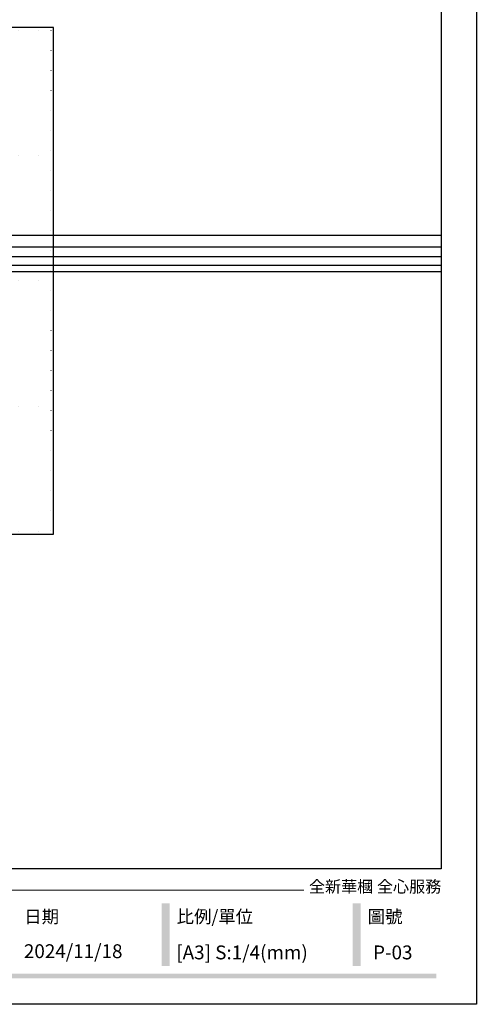
# Model space of a CAD drawing. Units: millimetres. Extents: x 2529 to 7569, y 1953 to 3141.
# Drawn here: x 7205 to 7569, y 1953 to 2739 of the extents above; entities that cross this region are included whole.
import ezdxf
from ezdxf.xclip import XClip

# ---------------------------------------------------------------- set-up
doc = ezdxf.new("R2010")
doc.units = ezdxf.units.MM
doc.header["$XCLIPFRAME"] = 2
doc.linetypes.add('DOT', pattern=[6.35, 0, -6.35])
doc.layers.add('格子', color=1, linetype='Continuous')
doc.styles.add('華槶圖框文字2', font='Microsoft JhengHei.ttf', dxfattribs={"width": 1.053, "height": 1.8})

# ---------------------------------------------------------------- blocks, each defined once
blk = doc.blocks.new('10.')
h = blk.add_hatch(color=256)
h.dxf.hatch_style = 1
h.paths.add_polyline_path([(-612.7, 201.5), (-628.4, 201.5), (-628.4, 76.1), (-612.7, 76.1)])
h = blk.add_hatch(color=256)
h.dxf.hatch_style = 1
h.paths.add_polyline_path([(-231, 201.5), (-246.8, 201.5), (-246.8, 76.1), (-231, 76.1)])
h = blk.add_hatch(color=256)
h.dxf.hatch_style = 1
h.paths.add_polyline_path([(-79.9, 61), (-4123.4, 61), (-4123.4, 51.5), (-79.9, 51.5)])
at = {"color": 250, "lineweight": 20}
blk.add_line((-344.7, 228), (-4124.7, 228), dxfattribs=at)
for points in [[(-4200, 2970), (0, 2970), (0, 0), (-4200, 0)], [(-4130, 2900), (-70, 2900), (-70, 270), (-4130, 270)]]:
    blk.add_lwpolyline(points, close=True)
at = {"color": 250, "attachment_point": 1, "style": '華槶圖框文字2'}
for s, width, insert, char_height in [('{\\W1;全新華槶 全心服務}', 3102.765, (-334.4, 246.7), 23.567), ('{\\W1;日期}', 2368.778, (-903.1, 187.7), 25.51), ('{\\W1;比例/單位}', 2426.5, (-598.7, 187.7), 25.505), ('{\\W1;圖號}', 1124.705, (-217.1, 187.7), 25.51)]:
    blk.add_mtext_dynamic_manual_height_columns(s, width=width, gutter_width=9, heights=[0], dxfattribs=dict(at, insert=insert, char_height=char_height))
blk = doc.blocks.new('格子')
at = {"layer": '格子', "linetype": 'DOT', "ltscale": 2.5}
for points in [[(0, 0), (0, -3000)], [(0, 0), (3000, 0)], [(100, 0), (100, -3000)], [(200, 0), (200, -3000)], [(300, 0), (300, -3000)], [(400, 0), (400, -3000)], [(500, 0), (500, -3000)], [(600, 0), (600, -3000)], [(700, 0), (700, -3000)], [(800, 0), (800, -3000)], [(900, 0), (900, -3000)], [(1000, 0), (1000, -3000)], [(1100, 0), (1100, -3000)], [(1200, 0), (1200, -3000)], [(1300, 0), (1300, -3000)], [(1400, 0), (1400, -3000)], [(1500, 0), (1500, -3000)], [(1600, 0), (1600, -3000)], [(1700, 0), (1700, -3000)], [(1800, 0), (1800, -3000)], [(1900, 0), (1900, -3000)], [(2000, 0), (2000, -3000)], [(2100, 0), (2100, -3000)], [(2200, 0), (2200, -3000)], [(2300, 0), (2300, -3000)], [(2400, 0), (2400, -3000)], [(2500, 0), (2500, -3000)], [(2600, 0), (2600, -3000)], [(2700, 0), (2700, -3000)], [(2800, 0), (2800, -3000)], [(2900, 0), (2900, -3000)], [(3000, 0), (3000, -3000)], [(0, -100), (3000, -100)], [(0, -200), (3000, -200)], [(0, -300), (3000, -300)], [(0, -400), (3000, -400)], [(0, -500), (3000, -500)], [(0, -600), (3000, -600)], [(0, -700), (3000, -700)], [(0, -800), (3000, -800)], [(0, -900), (3000, -900)], [(0, -1000), (3000, -1000)], [(0, -1100), (3000, -1100)], [(0, -1200), (3000, -1200)], [(0, -1300), (3000, -1300)], [(0, -1400), (3000, -1400)], [(0, -1500), (3000, -1500)], [(0, -1600), (3000, -1600)], [(0, -1700), (3000, -1700)], [(0, -1800), (3000, -1800)], [(0, -1900), (3000, -1900)], [(0, -2000), (3000, -2000)], [(0, -2100), (3000, -2100)], [(0, -2200), (3000, -2200)], [(0, -2300), (3000, -2300)], [(0, -2400), (3000, -2400)], [(0, -2500), (3000, -2500)], [(0, -2600), (3000, -2600)], [(0, -2700), (3000, -2700)], [(0, -2800), (3000, -2800)], [(0, -2900), (3000, -2900)], [(0, -3000), (3000, -3000)]]:
    blk.add_lwpolyline(points, dxfattribs=at)

msp = doc.modelspace()

# ---------------------------------------------------------------- linework, layer by layer
at = {"color": 8}
for points in [[(7541.45, 2566.51), (6925.45, 2566.51)], [(7541.45, 2557.06), (6926.5, 2557.06)], [(7541.45, 2549.51), (6924.98, 2549.51)], [(7541.45, 2542.51), (6922.27, 2542.51)], [(7541.45, 2537.51), (6918.96, 2537.51)]]:
    msp.add_lwpolyline(points, dxfattribs=at)

# ---------------------------------------------------------------- block references
at = {"xscale": 0.4, "yscale": 0.4, "zscale": 0.4}
msp.add_blockref('10.', (7569.45, 1952.93), dxfattribs=at)
at = {"color": 179, "true_color": 0x22263a}
ref = msp.add_blockref('格子', (6229.45, 2730.18), dxfattribs=at)
XClip(ref).set_block_clipping_path([(-4.5916874509, -402.0353865464), (1002.0638712258, 2.1020334975)])

# ---------------------------------------------------------------- texts
at = {"color": 250, "char_height": 11.057, "attachment_point": 1, "style": '華槶圖框文字2'}
for s, width, insert in [('\\A1;{\\W1;2024/11/18}', 360.67, (7207.96, 2000.84)), ('{\\W1;[A3] S:1/4(mm)}', 412.9239, (7329.7, 1999.87)), ('{\\W1;P-03}', 412.9239, (7486.91, 1999.87))]:
    msp.add_mtext_dynamic_manual_height_columns(s, width=width, gutter_width=9, heights=[0], dxfattribs=dict(at, insert=insert))

doc.saveas('drawing.dxf')
